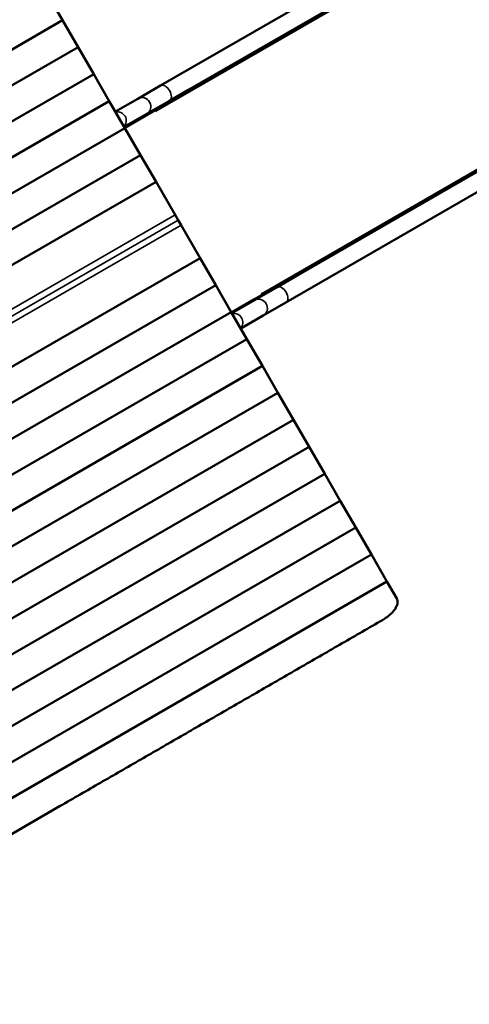
# Model space of a CAD drawing. Units: millimetres. Extents: x 34898 to 50327, y -1876 to 8185.
# Drawn here: x 42822 to 43790, y 191 to 2314 of the extents above; entities that cross this region are included whole.
import ezdxf

# ---------------------------------------------------------------- set-up
doc = ezdxf.new("R2010")
doc.units = ezdxf.units.MM
doc.header["$LTSCALE"] = 10
for name, color, linetype, lineweight in [('Видимые тонкие (ГОСТ)', 7, 'Continuous', 35), ('Видимый контур (ГОСТ)', 7, 'Continuous', 50), ('Слой1', 5, 'Continuous', 9)]:
    doc.layers.add(name, color=color, linetype=linetype, lineweight=lineweight)
doc.styles.get("Standard").update_dxf_attribs({"font": 'GOST Common Italic.ttf'})
doc.dimstyles.get("Standard").update_dxf_attribs({"dimtxt": 250, "dimasz": 150, "dimexe": 0.18, "dimexo": 0.0625, "dimgap": 40, "dimtad": 1, "dimtoh": 1, "dimdec": 0, "dimzin": 0, "dimdsep": 46, "dimtxsty": 'Standard', "dimcen": 0.09, "dimadec": 0, "dimazin": 0, "dimtfac": 1, "dimtdec": 0, "dimtofl": 0, "dimtmove": 0, "dimatfit": 3, "dimfxl": 1, "dimtolj": 1, "dimtzin": 0, "dimarcsym": 0})

# ---------------------------------------------------------------- blocks, each defined once
blk = doc.blocks.new('*D27')
at = {"layer": 'Defpoints', "color": 0, "transparency": 16777216}
for p in [(39894, 5512.8), (43009.6, -957.2), (49527.1, -957.2)]:
    blk.add_point(p, dxfattribs=at)
at = {"layer": 'Слой1', "color": 0, "lineweight": -2, "transparency": 16777216}
for p, q in [((39894, 5512.8), (49527.3, 5512.8)), ((49527.1, 5362.8), (49527.1, -807.2)), ((43009.7, -957.2), (49527.3, -957.2))]:
    blk.add_line(p, q, dxfattribs=at)
at = {"layer": 'Слой1', "color": 0, "transparency": 16777216}
for points in [[(49502.1, 5362.8), (49552.1, 5362.8), (49527.1, 5512.8)], [(49502.1, -807.2), (49552.1, -807.2), (49527.1, -957.2)]]:
    blk.add_solid(points, dxfattribs=at)
at = {"layer": 'Слой1', "color": 0, "transparency": 16777216, "insert": (49360.5, 2277.8), "char_height": 250, "attachment_point": 5, "rotation": 90}
blk.add_mtext('\\A1;6470', dxfattribs=at)
blk = doc.blocks.new('*D29')
at = {"layer": 'Defpoints', "color": 0, "transparency": 16777216}
for p in [(39951.5, 6503.8), (42997.3, -1875.8), (50301.6, -1875.8)]:
    blk.add_point(p, dxfattribs=at)
at = {"layer": 'Слой1', "color": 0, "lineweight": -2, "transparency": 16777216}
for p, q in [((39951.5, 6503.8), (50301.8, 6503.8)), ((50301.6, 6353.8), (50301.6, -1725.8)), ((42997.3, -1875.8), (50301.8, -1875.8))]:
    blk.add_line(p, q, dxfattribs=at)
at = {"layer": 'Слой1', "color": 0, "transparency": 16777216}
for points in [[(50276.6, 6353.8), (50326.6, 6353.8), (50301.6, 6503.8)], [(50276.6, -1725.8), (50326.6, -1725.8), (50301.6, -1875.8)]]:
    blk.add_solid(points, dxfattribs=at)
at = {"layer": 'Слой1', "color": 0, "transparency": 16777216, "insert": (50136.6, 2314), "char_height": 250, "attachment_point": 5, "rotation": 90}
blk.add_mtext('\\A1;8380', dxfattribs=at)

msp = doc.modelspace()

# ---------------------------------------------------------------- linework, layer by layer
at = {"layer": 'Видимые тонкие (ГОСТ)', "color": 18, "true_color": 0x000000}
for p, q in [((44828.5, 3106.1), (43115.1, 2116.8)), ((43342.4, 1723.1), (45055.8, 2712.4)), ((43145.4, 2137.4), (43144.4, 2139.1)), ((43096.3, 2109.1), (43095.3, 2110.8)), ((43156.5, 1893.1), (41684.6, 1043.3)), ((41691.1, 1032.2), (43162.9, 1882)), ((41697.5, 1021.1), (43169.4, 1870.8)), ((43375.4, 1739), (43376.4, 1737.3)), ((43326.3, 1710.7), (43327.3, 1708.9))]:
    msp.add_line(p, q, dxfattribs=at)
for centre, ratio, start_param, end_param in [((43134.9, 2155.6), 0.587785, 3.141593, 6.283185), ((43085.8, 2127.2), 0.965926, 3.141593, 6.283185), ((43032.8, 2096.6), 0.965926, 3.439844, 5.984934), ((43385.9, 1720.9), 0.587785, 3.141593, 6.283185), ((43336.8, 1692.5), 0.965926, 3.141593, 6.283185), ((43283.8, 1661.9), 0.965926, 3.439844, 5.984934)]:
    msp.add_ellipse(centre, major_axis=(-9.5, 16.5), ratio=ratio, start_param=start_param, end_param=end_param, dxfattribs=at)
at = {"layer": 'Видимый контур (ГОСТ)', "color": 18, "true_color": 0x000000}
for p, q in [((43125.4, 2172.1), (45361.2, 3462.9)), ((43144.4, 2139.1), (45380.2, 3430)), ((43184, 2162), (44897.5, 3151.3)), ((43185, 2160.3), (44898.5, 3149.5)), ((43376.4, 1737.3), (45612.2, 3028.1)), ((43395.4, 1704.4), (45631.2, 2995.2)), ((45128.5, 2751.2), (43415, 1761.9)), ((45129.5, 2749.4), (43416, 1760.2)), ((42914.1, 2312.9), (42880.6, 2371)), ((41442.3, 1463.1), (42914.1, 2312.9)), ((42947.7, 2254.8), (42914.1, 2312.9)), ((41475.8, 1405), (42947.7, 2254.8)), ((42981.2, 2196.7), (42947.7, 2254.8)), ((41509.4, 1346.9), (42981.2, 2196.7)), ((43014.8, 2138.6), (42981.2, 2196.7)), ((43125.4, 2172.1), (43076.3, 2143.7)), ((43184, 2162), (43144.4, 2139.1)), ((43185, 2160.3), (43145.4, 2137.4)), ((43184, 2162), (43185, 2160.3)), ((43185, 2160.3), (43184, 2162)), ((41542.9, 1288.8), (43014.8, 2138.6)), ((43048.3, 2080.4), (43014.8, 2138.6)), ((43027.9, 2115.8), (43076.3, 2143.7)), ((43095.3, 2110.8), (43144.4, 2139.1)), ((43144.4, 2139.1), (43095.3, 2110.8)), ((43145.4, 2137.4), (43096.3, 2109.1)), ((43046.9, 2082.9), (43095.3, 2110.8)), ((43095.3, 2110.8), (43046.9, 2082.9)), ((43096.3, 2109.1), (43047.9, 2081.1)), ((43114.4, 2116.4), (43113.1, 2118.8)), ((43115.1, 2116.8), (43114.4, 2116.4)), ((41576.5, 1230.7), (43048.3, 2080.4)), ((43081.9, 2022.3), (43048.3, 2080.4)), ((41610, 1172.6), (43081.9, 2022.3)), ((43115.4, 1964.2), (43081.9, 2022.3)), ((41643.6, 1114.5), (43115.4, 1964.2)), ((43156.5, 1893.1), (43115.4, 1964.2)), ((43156.5, 1893.1), (43162.9, 1882)), ((43162.9, 1882), (43169.4, 1870.8)), ((43210.4, 1799.7), (43169.4, 1870.8)), ((43210.4, 1799.7), (41738.5, 950)), ((43244, 1741.6), (43210.4, 1799.7)), ((43244, 1741.6), (41772.1, 891.8)), ((43277.5, 1683.5), (43244, 1741.6)), ((43415, 1761.9), (43375.4, 1739)), ((43416, 1760.2), (43376.4, 1737.3)), ((43416, 1760.2), (43415, 1761.9)), ((43415, 1761.9), (43416, 1760.2)), ((43375.4, 1739), (43326.3, 1710.7)), ((43376.4, 1737.3), (43327.3, 1708.9)), ((43376.4, 1737.3), (43327.3, 1708.9)), ((43341.7, 1722.7), (43342.4, 1723.1)), ((43343.1, 1720.4), (43341.7, 1722.7)), ((43326.3, 1710.7), (43277.9, 1682.8)), ((43327.3, 1708.9), (43278.9, 1681)), ((43278.9, 1681), (43327.3, 1708.9)), ((43346.3, 1676), (43395.4, 1704.4)), ((43277.5, 1683.5), (41805.6, 833.7)), ((43311.1, 1625.4), (43277.5, 1683.5)), ((43297.9, 1648.1), (43346.3, 1676)), ((43311.1, 1625.4), (41839.2, 775.6)), ((43344.6, 1567.3), (43311.1, 1625.4)), ((43344.6, 1567.3), (41872.7, 717.5)), ((43378.2, 1509.2), (43344.6, 1567.3)), ((43378.2, 1509.2), (41906.3, 659.4)), ((43411.7, 1451.1), (43378.2, 1509.2)), ((43411.7, 1451.1), (41939.8, 601.3)), ((43445.3, 1393), (43411.7, 1451.1)), ((43445.3, 1393), (41973.4, 543.2)), ((43478.8, 1334.9), (43445.3, 1393)), ((43478.8, 1334.9), (42006.9, 485.1)), ((43512.3, 1276.8), (43478.8, 1334.9)), ((43512.3, 1276.8), (42040.5, 427)), ((43545.9, 1218.7), (43512.3, 1276.8)), ((43545.9, 1218.7), (42074, 368.9)), ((43579.4, 1160.5), (43545.9, 1218.7)), ((43579.4, 1160.5), (42107.6, 310.8)), ((43613, 1102.4), (43579.4, 1160.5)), ((43613, 1102.4), (42141.1, 252.7)), ((43634, 1066.1), (43613, 1102.4)), ((42908.9, 618.4), (42218, 219.5))]:
    msp.add_line(p, q, dxfattribs=at)
for centre, major_axis, start_param, end_param in [((43116.5, 2117.6), (-2.35, 4.07), 0.958842, 1.049783), ((43116.5, 2117.6), (-1.35, 2.34), 0, 1.570796), ((43343.8, 1723.9), (1.35, -2.34), 4.712389, 6.283185), ((43343.8, 1723.9), (2.35, -4.07), 5.233402, 5.324343)]:
    msp.add_ellipse(centre, major_axis=major_axis, ratio=0.587785, start_param=start_param, end_param=end_param, dxfattribs=at)
msp.add_open_spline([(43634, 1066.1), (43634.8, 1064.6), (43635.4, 1063), (43636, 1059.4), (43636, 1057.5), (43635.4, 1053.5), (43634.7, 1051.4), (43632.9, 1047.3), (43631.7, 1045.1), (43629, 1041), (43627.3, 1038.9), (43623.4, 1034.7), (43621.3, 1032.5), (43616.5, 1028.4), (43614, 1026.4), (43608.7, 1022.7), (43605.9, 1020.9), (43603.2, 1019.4)], degree=3, knots=[22.629315, 22.629315, 22.629315, 22.629315, 23.571115, 23.571115, 24.512915, 24.512915, 25.454714, 25.454714, 26.396514, 26.396514, 27.338519, 27.338519, 28.280524, 28.280524, 29.222528, 29.222528, 30.163822, 30.163822, 30.163822, 30.163822], dxfattribs=at)
msp.add_rational_spline([(42908.9, 618.4), (43256.1, 818.9), (43603.2, 1019.4)], [1.00000006388, 1.00000006402, 1.00000000743], degree=2, dxfattribs=at)

# ---------------------------------------------------------------- dimensions: what is measured, and where the dimension line sits
at = {"layer": 'Слой1', "color": 18, "true_color": 0x000000}
dim = msp.add_linear_dim(base=(50301.6, -1875.8), p1=(39951.5, 6503.8), p2=(42997.3, -1875.8), angle=90, dimstyle='Standard', dxfattribs=at)
dim.commit()
dim.dimension.update_dxf_attribs({"geometry": '*D29', "text_midpoint": (50136.6, 2314)})
dim = msp.add_linear_dim(base=(49527.1, -957.2), p1=(39894, 5512.8), p2=(43009.6, -957.2), angle=90, dimstyle='Standard', dxfattribs=at)
dim.commit()
dim.dimension.update_dxf_attribs({"geometry": '*D27', "text_midpoint": (49527.1, 2277.8), "dimtype": 160})

doc.saveas('drawing.dxf')
